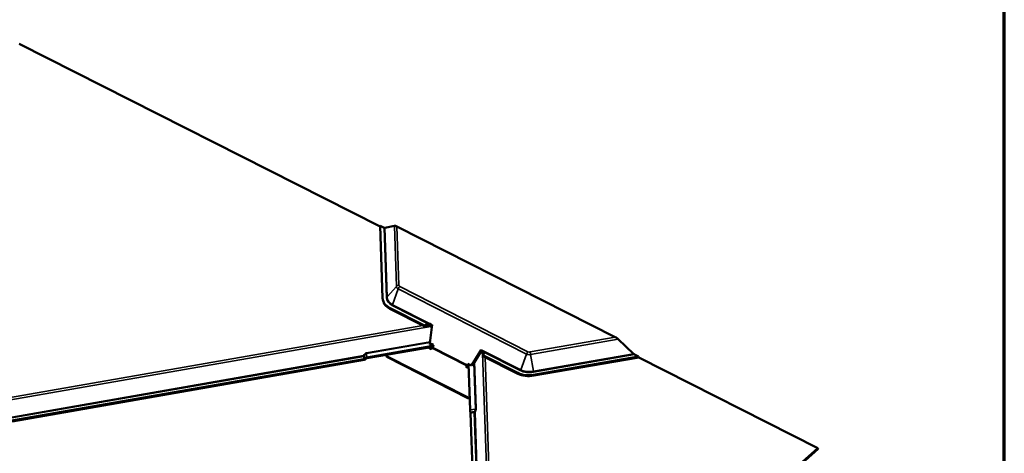
# Model space of a CAD drawing. Units: inches. Extents: x 6 to 334, y 6 to 214.
# Drawn here: x 309 to 334, y 175 to 186 of the extents above; entities that cross this region are included whole.
import ezdxf

# ---------------------------------------------------------------- set-up
doc = ezdxf.new("R2010")
doc.units = ezdxf.units.IN
doc.header["$LTSCALE"] = 20
doc.header["$MEASUREMENT"] = 0
doc.layers.get('0').update_dxf_attribs({"lineweight": 13})
for name, color, linetype, lineweight in [('Border (ANSI)', 7, 'Continuous', 70), ('Visible (ANSI)', 7, 'Continuous', 50), ('Visible Narrow (ANSI)', 7, 'Continuous', 35)]:
    doc.layers.add(name, color=color, linetype=linetype, lineweight=lineweight)

# ---------------------------------------------------------------- blocks, each defined once
blk = doc.blocks.new('Borders ATAS A Border')
at = {"layer": 'Border (ANSI)'}
blk.add_line((16.7, 0.3), (16.7, 10.7), dxfattribs=at)

msp = doc.modelspace()

# ---------------------------------------------------------------- linework, layer by layer
at = {"layer": 'Visible (ANSI)'}
for p, q in [((318.10804, 180.48312), (308.91407, 185.14167)), ((318.20648, 180.45262), (318.10738, 180.50284)), ((318.16953, 178.65967), (318.10738, 180.50284)), ((318.46817, 180.49791), (318.22617, 180.44768)), ((324.09376, 177.66306), (318.52917, 180.48262)), ((318.18014, 178.59383), (318.18691, 178.57098)), ((319.23191, 177.95913), (318.34483, 178.41025)), ((319.24544, 177.93285), (318.3516, 178.3874)), ((319.42477, 177.91692), (319.36732, 177.94613)), ((319.37191, 177.51243), (319.42477, 177.91692)), ((319.43254, 177.97642), (319.42477, 177.91692)), ((319.42477, 177.91692), (319.43251, 177.97617)), ((319.42477, 177.91692), (319.42477, 177.91692)), ((324.55959, 177.23857), (324.16836, 177.60965)), ((319.44345, 177.44097), (317.76253, 177.14765)), ((317.7693, 177.1248), (319.4502, 177.41812)), ((319.32882, 177.39694), (319.40573, 177.35783)), ((319.36761, 177.47954), (319.37191, 177.51243)), ((319.456, 177.43459), (319.36761, 177.47954)), ((319.46648, 177.46434), (319.37191, 177.51243)), ((319.37191, 177.51243), (319.37191, 177.51243)), ((319.40573, 177.35783), (319.43063, 177.38)), ((319.44392, 177.40028), (319.456, 177.43459)), ((319.456, 177.43459), (319.46648, 177.46434)), ((319.456, 177.43459), (319.46648, 177.46434)), ((319.456, 177.43459), (319.456, 177.43459)), ((319.46648, 177.46434), (319.46648, 177.46434)), ((320.64984, 177.29391), (320.42827, 176.94015)), ((320.66626, 177.28556), (320.46243, 176.96011)), ((320.67985, 177.34184), (320.64984, 177.29391)), ((320.70728, 177.2647), (320.64984, 177.29391)), ((317.69059, 177.10431), (308.72736, 175.54022)), ((317.69736, 177.08146), (308.73413, 175.51738)), ((318.26651, 177.18209), (318.26552, 177.21139)), ((320.34928, 176.12291), (318.26651, 177.18209)), ((318.27328, 177.15925), (318.26651, 177.18209)), ((320.35605, 176.10006), (318.27328, 177.15925)), ((321.60862, 176.75047), (320.72154, 177.20159)), ((321.61539, 176.72762), (320.72155, 177.18217)), ((324.68304, 177.17097), (322.01306, 176.70506)), ((324.69182, 177.14848), (322.01983, 176.68221)), ((324.68304, 177.17097), (324.58366, 177.22133)), ((324.69182, 177.14848), (324.68304, 177.17097)), ((329.2484, 174.83835), (324.68988, 177.14814)), ((320.31451, 176.9305), (320.28961, 176.90833)), ((320.28961, 176.90833), (320.36042, 176.87232)), ((320.32128, 176.90766), (320.31026, 176.89784)), ((320.33989, 176.9851), (320.3278, 176.95079)), ((320.42827, 176.94015), (320.33989, 176.9851)), ((320.35699, 176.97416), (320.34785, 176.94823)), ((320.3963, 175.80826), (320.35691, 176.97644)), ((320.43135, 176.93976), (320.42827, 176.94015)), ((320.38548, 176.12923), (320.34928, 176.12291)), ((320.35605, 176.10006), (320.34928, 176.12291)), ((320.38629, 176.10534), (320.35605, 176.10006)), ((320.61693, 169.49385), (320.40687, 175.72296)), ((322.65731, 168.97012), (329.2484, 174.83835)), ((329.25615, 174.81638), (322.66408, 168.94727)), ((329.25615, 174.81638), (329.2484, 174.83835))]:
    msp.add_line(p, q, dxfattribs=at)
for centre, major_axis, ratio, start_param, end_param in [((318.20007, 180.47307), (0.02999, -0.02318), 0.36527186, 5.1945756, 5.97997377), ((318.54903, 180.41924), (0.09293, -0.07181), 0.36527186, 2.05298295, 2.83838111), ((318.736, 178.75852), (-0.55586, -0.16469), 0.66740129, 6.11139792, 6.89679608), ((318.74277, 178.73567), (-0.55586, -0.16469), 0.66740129, 0, 0.61361077), ((319.27681, 177.89443), (0.12442, 0.07671), 0.53826427, 0.72239962, 1.59998406), ((319.29736, 177.95275), (-0.07076, 0.11477), 0.40646886, 1.2712987, 1.49427677), ((319.26199, 177.85236), (0.12442, 0.07671), 0.53826427, 0.3173359, 1.37700598), ((319.41343, 177.97887), (-0.00415, -0.03135), 0.60944515, 1.56540092, 1.57349857), ((324.11968, 177.59662), (-0.09474, 0.07516), 0.34541089, 4.4613715, 5.24676967), ((319.42386, 177.40285), (0.01451, 0.02852), 0.60884609, 4.14129441, 4.92669257), ((320.66086, 177.34449), (-0.02175, -0.02273), 0.52896882, 1.93518183, 1.94327948), ((320.61678, 177.21299), (-0.12442, -0.07671), 0.53826427, 2.1762804, 3.05386484), ((317.68414, 177.12609), (-0.03048, -0.00103), 0.73373691, 1.75927436, 2.68172986), ((317.68414, 177.12609), (-0.06246, -0.00211), 0.73373691, 1.75927436, 2.68172986), ((317.77797, 177.09553), (-0.07296, -0.00246), 0.73373691, 4.90086701, 5.82332251), ((317.77797, 177.09553), (0.04098, 0.00138), 0.73373691, 1.75927436, 2.68172986), ((320.60195, 177.17092), (-0.12442, -0.07671), 0.53826427, 2.76968104, 3.45892856), ((320.63732, 177.27132), (0.07076, -0.11477), 0.40646886, 0.47202428, 0.69500235), ((324.5753, 177.24277), (-0.03058, 0.02426), 0.34541089, 1.31977885, 2.10517701), ((320.30774, 176.95335), (-0.01451, -0.02852), 0.60884609, 0.99970175, 1.78509992), ((320.30774, 176.95335), (-0.02901, -0.05705), 0.60884609, 0.99970175, 1.78509992), ((321.99978, 177.09874), (-0.55586, -0.16469), 0.66740129, 0.61361077, 1.39900894), ((322.00655, 177.07589), (-0.55586, -0.16469), 0.66740129, 0.61361077, 1.39900894), ((320.41175, 175.75614), (-0.01255, 0.07191), 0.12730148, 0.73808939, 1.66054489), ((320.40041, 175.74474), (-0.00524, 0.03005), 0.12730148, 3.87968204, 4.80213754)]:
    msp.add_ellipse(centre, major_axis=major_axis, ratio=ratio, start_param=start_param, end_param=end_param, dxfattribs=at)
for points, knots in [([(319.3862, 177.99972), (319.38602, 177.99981), (319.38585, 177.9998), (319.38552, 177.99978), (319.38536, 177.99977), (319.38486, 177.99972), (319.38454, 177.99967), (319.38355, 177.99954), (319.38287, 177.99945), (319.38082, 177.99917), (319.37938, 177.99898), (319.37501, 177.99842), (319.37185, 177.99805), (319.36221, 177.99707), (319.35509, 177.99653), (319.34626, 177.99629), (319.34457, 177.99626), (319.34286, 177.99626)], [0.7501966, 0.7501966, 0.7501966, 0.7501966, 0.752090597, 0.752090597, 0.753984595, 0.753984595, 0.757772589, 0.757772589, 0.765348579, 0.765348579, 0.780500558, 0.780500558, 0.810804515, 0.810804515, 0.871412431, 0.871412431, 0.885649342, 0.885649342, 0.885649342, 0.885649342]), ([(320.74434, 177.28354), (320.74358, 177.28537), (320.74277, 177.28727), (320.73982, 177.2939), (320.73734, 177.29902), (320.73337, 177.30645), (320.73196, 177.30897), (320.72986, 177.31258), (320.72914, 177.31379), (320.72808, 177.31553), (320.72773, 177.31611), (320.72718, 177.31696), (320.72701, 177.31725), (320.72673, 177.31766), (320.72663, 177.3178), (320.72643, 177.31807), (320.72632, 177.31821), (320.72616, 177.31829)], [-1.240081825, -1.240081825, -1.240081825, -1.240081825, -1.217141513, -1.217141513, -1.161778652, -1.161778652, -1.134097222, -1.134097222, -1.120256507, -1.120256507, -1.113336149, -1.113336149, -1.10987597, -1.10987597, -1.108145881, -1.108145881, -1.106415792, -1.106415792, -1.106415792, -1.106415792])]:
    msp.add_open_spline(points, degree=3, knots=knots, dxfattribs=at)
at = {"layer": 'Visible Narrow (ANSI)'}
for p, q in [((318.26637, 178.67657), (318.20648, 180.45262)), ((318.22617, 180.44768), (318.28556, 178.68662)), ((318.52011, 178.95763), (318.46817, 180.49791)), ((318.52917, 180.48262), (318.57955, 178.98879)), ((318.28556, 178.68662), (318.52011, 178.95763)), ((318.42437, 178.48912), (318.56628, 178.89194)), ((321.83006, 177.23216), (318.56628, 178.89194)), ((318.60551, 178.95185), (321.86929, 177.29207)), ((318.34483, 178.41025), (318.3516, 178.3874)), ((319.34286, 177.99626), (318.41171, 178.46979)), ((318.42437, 178.48912), (319.43254, 177.97642)), ((308.64349, 176.12051), (319.19024, 177.96092)), ((319.39768, 177.93069), (308.65087, 176.05537)), ((319.3862, 177.99972), (319.36732, 177.94613)), ((319.43251, 177.97617), (319.3862, 177.99972)), ((317.75694, 177.26382), (319.37635, 177.54641)), ((319.37349, 177.52447), (317.75932, 177.24279)), ((321.92919, 177.28534), (324.09376, 177.66306)), ((324.16836, 177.60965), (321.93657, 177.22021)), ((319.43063, 177.38), (320.31451, 176.9305)), ((320.3278, 176.95079), (319.44392, 177.40028)), ((320.72616, 177.31829), (320.67985, 177.34184)), ((320.67998, 177.34204), (321.68815, 176.82934)), ((320.72616, 177.31829), (320.70728, 177.2647)), ((321.67549, 176.81001), (320.74434, 177.28354)), ((308.72271, 175.62855), (317.68594, 177.19264)), ((317.68832, 177.17161), (308.72509, 175.60753)), ((317.69059, 177.10431), (317.68832, 177.17161)), ((317.70952, 177.18438), (317.71179, 177.11708)), ((317.76253, 177.14765), (317.75932, 177.24279)), ((320.51202, 177.03929), (320.55239, 175.8422)), ((320.96751, 169.79181), (320.71568, 177.25942)), ((320.77977, 177.15257), (321.02694, 169.82297)), ((321.68815, 176.82934), (321.83006, 177.23216)), ((322.00841, 176.79339), (321.93657, 177.22021)), ((322.00841, 176.79339), (324.55959, 177.23857)), ((324.58366, 177.22133), (322.01079, 176.77236)), ((320.32128, 176.90766), (320.31451, 176.9305)), ((320.3278, 176.95079), (320.34785, 176.94823)), ((320.53321, 175.83215), (320.4935, 177.00971)), ((321.60862, 176.75047), (321.61539, 176.72762)), ((322.01306, 176.70506), (322.01983, 176.68221)), ((320.3963, 175.80826), (320.53321, 175.83215)), ((320.40375, 175.7481), (320.5006, 175.765)), ((320.50371, 175.73986), (320.40687, 175.72296)), ((320.71377, 169.51075), (320.50371, 175.73986)), ((320.52289, 175.74992), (320.73295, 169.5208))]:
    msp.add_line(p, q, dxfattribs=at)
for centre, major_axis, ratio, start_param, end_param in [((318.59954, 178.92131), (0.09445, 0.00318), 0.73373691, 1.75927436, 2.54467252), ((318.66929, 178.98366), (-0.14639, -0.04337), 0.66740129, 6.11139792, 6.89679608), ((318.6255, 178.88437), (0.04284, 0.08423), 0.60884609, 0.99970175, 1.78509992), ((318.66344, 179.00342), (-0.08232, -0.02439), 0.66740129, 6.11139792, 6.89679608), ((318.25992, 178.69834), (0.03048, 0.00103), 0.73373691, 4.90086701, 5.68626518), ((318.736, 178.75852), (-0.46083, -0.13654), 0.66740129, 6.11139792, 6.89679608), ((318.73411, 178.76489), (-0.44015, -0.13041), 0.66740129, 6.11139792, 6.89679608), ((318.40525, 178.49157), (0.01383, 0.02719), 0.60884609, 4.14129441, 4.92669257), ((321.88928, 177.22459), (0.04284, 0.08423), 0.60884609, 0.99970175, 1.78509992), ((321.92722, 177.34364), (0.08232, 0.02439), 0.66740129, 3.75520343, 4.54060159), ((321.94918, 177.21787), (-0.01624, 0.09309), 0.12730148, 0.73808939, 1.52348755), ((317.7812, 177.11964), (-0.02342, 0.14432), 0.7020891, 0.00834532, 0.93080082), ((317.68187, 177.19339), (0.02895, -0.00962), 0.01876563, 0.30637337, 1.43600068), ((317.68187, 177.19339), (-0.00524, 0.03005), 0.12730148, 3.87968204, 4.66508021), ((317.68187, 177.19339), (-0.03048, -0.00103), 0.73373691, 1.75927436, 2.68172986), ((317.77713, 177.12039), (-0.01601, 0.12268), 0.58488265, 0.02513125, 0.94758674), ((317.75287, 177.26457), (-0.00524, 0.03005), 0.12730148, 3.87968204, 4.66508021), ((321.93308, 177.32388), (-0.14639, -0.04337), 0.66740129, 0.61361077, 1.39900894), ((321.66904, 176.83179), (0.01383, 0.02719), 0.60884609, 4.14129441, 4.92669257), ((321.99978, 177.09874), (-0.46083, -0.13654), 0.66740129, 0.61361077, 1.39900894), ((321.99789, 177.10511), (0.44015, 0.13041), 0.66740129, 3.75520343, 4.54060159), ((322.00434, 176.79414), (-0.00524, 0.03005), 0.12730148, 3.87968204, 4.66508021), ((320.44752, 175.76238), (0.0814, 0.08127), 0.3298517, 5.06212723, 5.98458273), ((320.49726, 175.76164), (0.0269, -0.01438), 0.14886472, 0.39652094, 1.52614825), ((320.49726, 175.76164), (-0.00524, 0.03005), 0.12730148, 3.87968204, 4.80213754), ((320.47316, 175.75066), (-0.07013, -0.11312), 0.32660513, 1.76419877, 2.68665426), ((320.52675, 175.85393), (0.03048, 0.00103), 0.73373691, 4.90086701, 5.68626518), ((320.49726, 175.76164), (-0.03048, -0.00103), 0.73373691, 1.75927436, 2.54467252)]:
    msp.add_ellipse(centre, major_axis=major_axis, ratio=ratio, start_param=start_param, end_param=end_param, dxfattribs=at)

# ---------------------------------------------------------------- block references
at = {"xscale": 20, "yscale": 20, "zscale": 20}
msp.add_blockref('Borders ATAS A Border', (0, 0), dxfattribs=at)

doc.saveas('drawing.dxf')
